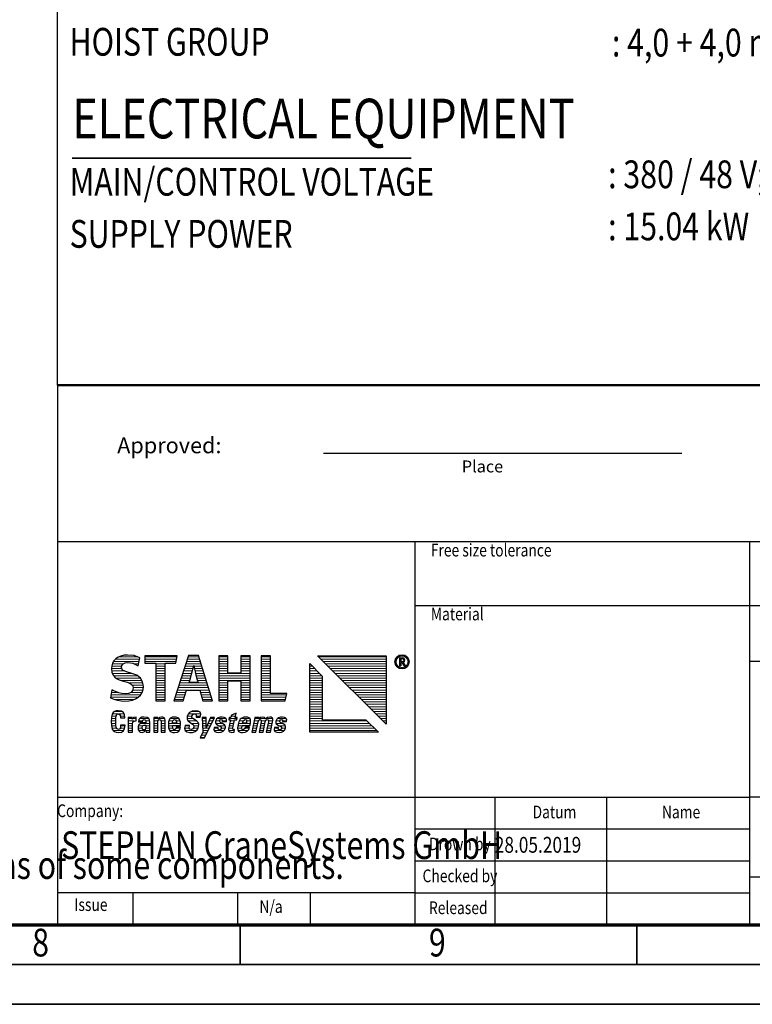
# Model space of a CAD drawing. Units: millimetres. Extents: x 0 to 23760, y -905 to 16800.
# Drawn here: x 14769 to 18462, y 0 to 4962 of the extents above; entities that cross this region are included whole.
import ezdxf
from ezdxf.enums import TextEntityAlignment as Align

# ---------------------------------------------------------------- set-up
doc = ezdxf.new("R2010")
doc.units = ezdxf.units.MM
doc.header["$MEASUREMENT"] = 0
for name, color, linetype, lineweight in [('(1) Shape lines', 7, 'Continuous', 35), ('(3) Toolkit elements', 7, 'Continuous', 35), ('(4) Texts', 7, 'Continuous', 35), ('(9) Sheet', 7, 'Continuous', 35)]:
    doc.layers.add(name, color=color, linetype=linetype, lineweight=lineweight)
doc.styles.add('Arial', font='ARIAL.TTF')

# ---------------------------------------------------------------- blocks, each defined once
blk = doc.blocks.new('HATCH_33_f662d3c6-de81-43f1-a4aa-a6d9494432d9')
at = {"layer": '(9) Sheet', "color": 0, "lineweight": 9}
for p, q in [((16616.3, 1752), (16275.4, 1752)), ((16616.3, 1740), (16287.4, 1740)), ((16616.3, 1728), (16299.4, 1728)), ((16616.3, 1716), (16311.4, 1716)), ((16616.3, 1704), (16323.4, 1704)), ((16616.3, 1692), (16335.4, 1692)), ((16616.3, 1680), (16347.4, 1680)), ((16616.3, 1668), (16359.4, 1668)), ((16616.3, 1656), (16371.4, 1656)), ((16616.3, 1644), (16383.4, 1644)), ((16616.3, 1632), (16395.4, 1632)), ((16616.3, 1620), (16407.4, 1620)), ((16616.3, 1608), (16419.4, 1608)), ((16616.3, 1596), (16431.4, 1596)), ((16616.3, 1584), (16443.4, 1584)), ((16616.3, 1572), (16455.4, 1572)), ((16616.3, 1560), (16467.4, 1560)), ((16616.3, 1548), (16479.4, 1548)), ((16616.3, 1536), (16491.4, 1536)), ((16616.3, 1524), (16503.4, 1524)), ((16616.3, 1512), (16515.4, 1512)), ((16616.3, 1500), (16527.4, 1500)), ((16616.3, 1488), (16539.4, 1488)), ((16616.3, 1476), (16551.4, 1476)), ((16616.3, 1464), (16563.4, 1464)), ((16616.3, 1452), (16575.4, 1452)), ((16616.3, 1440), (16587.4, 1440)), ((16616.3, 1428), (16599.4, 1428)), ((16616.3, 1416), (16611.4, 1416))]:
    blk.add_line(p, q, dxfattribs=at)
blk = doc.blocks.new('HATCH_34_ab6e9742-cfd9-4eb7-b200-9ac27fccc731')
at = {"layer": '(9) Sheet', "color": 0, "lineweight": 9}
for p, q in [((16232.6, 1716), (16231.3, 1716)), ((16244.6, 1704), (16231.3, 1704)), ((16256.6, 1692), (16231.3, 1692)), ((16268.6, 1680), (16231.3, 1680)), ((16280.6, 1668), (16231.3, 1668)), ((16292.6, 1656), (16231.3, 1656)), ((16294, 1644), (16231.3, 1644)), ((16294, 1632), (16231.3, 1632)), ((16294, 1620), (16231.3, 1620)), ((16294, 1608), (16231.3, 1608)), ((16294, 1596), (16231.3, 1596)), ((16294, 1584), (16231.3, 1584)), ((16294, 1572), (16231.3, 1572)), ((16294, 1560), (16231.3, 1560)), ((16294, 1548), (16231.3, 1548)), ((16294, 1536), (16231.3, 1536)), ((16294, 1524), (16231.3, 1524)), ((16294, 1512), (16231.3, 1512)), ((16294, 1500), (16231.3, 1500)), ((16294, 1488), (16231.3, 1488)), ((16294, 1476), (16231.3, 1476)), ((16294, 1464), (16231.3, 1464)), ((16294, 1452), (16231.3, 1452)), ((16294, 1440), (16231.3, 1440)), ((16520.6, 1428), (16231.3, 1428)), ((16532.6, 1416), (16231.3, 1416)), ((16544.6, 1404), (16231.3, 1404)), ((16556.6, 1392), (16231.3, 1392)), ((16568.6, 1380), (16231.3, 1380))]:
    blk.add_line(p, q, dxfattribs=at)
blk = doc.blocks.new('HATCH_35_de18cb4d-2955-469f-9db9-7205cd64f7df')
at = {"layer": '(9) Sheet', "color": 0, "lineweight": 9}
for p, q in [((16033.5, 1752), (15986.6, 1752)), ((16033.5, 1740), (15986.6, 1740)), ((16033.5, 1728), (15986.6, 1728)), ((16033.5, 1716), (15986.6, 1716)), ((16033.5, 1704), (15986.6, 1704)), ((16033.5, 1692), (15986.6, 1692)), ((16033.5, 1680), (15986.6, 1680)), ((16033.5, 1668), (15986.6, 1668)), ((16033.5, 1656), (15986.6, 1656)), ((16033.5, 1644), (15986.6, 1644)), ((16033.5, 1632), (15986.6, 1632)), ((16033.5, 1620), (15986.6, 1620)), ((16033.5, 1608), (15986.6, 1608)), ((16033.5, 1596), (15986.6, 1596)), ((16033.5, 1584), (15986.6, 1584)), ((16033.5, 1572), (15986.6, 1572)), ((16113.5, 1560), (15986.6, 1560)), ((16110.9, 1548), (15986.6, 1548)), ((16108.3, 1536), (15986.6, 1536))]:
    blk.add_line(p, q, dxfattribs=at)
blk = doc.blocks.new('HATCH_36_305767dd-8323-4d2d-8d2f-94dbb85e8e28')
at = {"layer": '(9) Sheet', "color": 0, "lineweight": 9}
for p, q in [((15818.8, 1752), (15773.3, 1752)), ((15818.8, 1740), (15773.3, 1740)), ((15930.8, 1752), (15884.3, 1752)), ((15930.8, 1740), (15884.3, 1740)), ((15818.8, 1728), (15773.3, 1728)), ((15818.8, 1716), (15773.3, 1716)), ((15818.8, 1704), (15773.3, 1704)), ((15818.8, 1692), (15773.3, 1692)), ((15930.8, 1728), (15884.3, 1728)), ((15930.8, 1716), (15884.3, 1716)), ((15930.8, 1704), (15884.3, 1704)), ((15930.8, 1692), (15884.3, 1692)), ((15818.8, 1680), (15773.3, 1680)), ((15930.8, 1668), (15773.3, 1668)), ((15930.8, 1656), (15773.3, 1656)), ((15930.8, 1644), (15773.3, 1644)), ((15930.8, 1680), (15884.3, 1680)), ((15930.8, 1632), (15773.3, 1632)), ((15818.8, 1620), (15773.3, 1620)), ((15818.8, 1608), (15773.3, 1608)), ((15818.8, 1596), (15773.3, 1596)), ((15930.8, 1620), (15884.3, 1620)), ((15930.8, 1608), (15884.3, 1608)), ((15930.8, 1596), (15884.3, 1596)), ((15818.8, 1584), (15773.3, 1584)), ((15818.8, 1572), (15773.3, 1572)), ((15818.8, 1560), (15773.3, 1560)), ((15818.8, 1548), (15773.3, 1548)), ((15930.8, 1584), (15884.3, 1584)), ((15930.8, 1572), (15884.3, 1572)), ((15930.8, 1560), (15884.3, 1560)), ((15930.8, 1548), (15884.3, 1548)), ((15818.8, 1536), (15773.3, 1536)), ((15930.8, 1536), (15884.3, 1536))]:
    blk.add_line(p, q, dxfattribs=at)
blk = doc.blocks.new('HATCH_37_848d2b70-4d24-477b-b275-3d01cfa2eb48')
at = {"layer": '(9) Sheet', "color": 0, "lineweight": 9}
for p, q in [((15675.2, 1740), (15614.5, 1740)), ((15671.4, 1752), (15618.5, 1752)), ((15642.7, 1692), (15598.8, 1692)), ((15645.7, 1704), (15602.8, 1704)), ((15682.7, 1716), (15606.7, 1716)), ((15678.9, 1728), (15610.6, 1728)), ((15686.5, 1704), (15647.2, 1704)), ((15690.3, 1692), (15650, 1692)), ((15630.4, 1644), (15583.1, 1644)), ((15633.7, 1656), (15587.1, 1656)), ((15636.8, 1668), (15591, 1668)), ((15639.7, 1680), (15594.9, 1680)), ((15694, 1680), (15652.7, 1680)), ((15697.8, 1668), (15655.4, 1668)), ((15701.6, 1656), (15658.5, 1656)), ((15705.3, 1644), (15661.6, 1644)), ((15720.4, 1596), (15567.4, 1596)), ((15716.6, 1608), (15571.4, 1608)), ((15712.9, 1620), (15575.3, 1620)), ((15626.8, 1632), (15579.2, 1632)), ((15709.1, 1632), (15664.9, 1632)), ((15599, 1548), (15551.7, 1548)), ((15602.5, 1560), (15555.7, 1560)), ((15606.1, 1572), (15559.6, 1572)), ((15724.2, 1584), (15563.5, 1584)), ((15728, 1572), (15679.6, 1572)), ((15731.7, 1560), (15683.1, 1560)), ((15735.5, 1548), (15686.7, 1548)), ((15595.4, 1536), (15547.8, 1536)), ((15739.3, 1536), (15690.3, 1536))]:
    blk.add_line(p, q, dxfattribs=at)
blk = doc.blocks.new('HATCH_38_567b5fce-5fa0-4a0c-ab9f-d51285f436da')
at = {"layer": '(9) Sheet', "color": 0, "lineweight": 9}
for p, q in [((15562.4, 1752), (15399.2, 1752)), ((15560, 1740), (15399.2, 1740)), ((15557.6, 1728), (15399.2, 1728)), ((15501.4, 1716), (15454.9, 1716)), ((15501.4, 1704), (15454.9, 1704)), ((15501.4, 1692), (15454.9, 1692)), ((15501.4, 1680), (15454.9, 1680)), ((15501.4, 1668), (15454.9, 1668)), ((15501.4, 1656), (15454.9, 1656)), ((15501.4, 1644), (15454.9, 1644)), ((15501.4, 1632), (15454.9, 1632)), ((15501.4, 1620), (15454.9, 1620)), ((15501.4, 1608), (15454.9, 1608)), ((15501.4, 1596), (15454.9, 1596)), ((15501.4, 1584), (15454.9, 1584)), ((15501.4, 1572), (15454.9, 1572)), ((15501.4, 1560), (15454.9, 1560)), ((15501.4, 1548), (15454.9, 1548)), ((15501.4, 1536), (15454.9, 1536))]:
    blk.add_line(p, q, dxfattribs=at)
blk = doc.blocks.new('HATCH_39_e36b7ede-2a10-4a31-8125-c6d151809d27')
at = {"layer": '(9) Sheet', "color": 0, "lineweight": 9}
for p, q in [((15372.9, 1740), (15252.5, 1740)), ((15358.6, 1752), (15271.8, 1752)), ((15284.3, 1692), (15231, 1692)), ((15283.5, 1704), (15232.2, 1704)), ((15291, 1716), (15235.7, 1716)), ((15370.6, 1728), (15242, 1728)), ((15368.2, 1716), (15346, 1716)), ((15296.8, 1680), (15232.6, 1680)), ((15334.8, 1668), (15236.1, 1668)), ((15362.2, 1656), (15242.2, 1656)), ((15377.2, 1644), (15254.2, 1644)), ((15384.5, 1632), (15279.7, 1632)), ((15389.5, 1620), (15320.2, 1620)), ((15391.5, 1608), (15336.2, 1608)), ((15391.8, 1596), (15340.1, 1596)), ((15366.6, 1548), (15226.6, 1548)), ((15378.4, 1560), (15228.9, 1560)), ((15262.4, 1572), (15231.3, 1572)), ((15234.8, 1584), (15233.6, 1584)), ((15385.9, 1572), (15329.6, 1572)), ((15390, 1584), (15338.2, 1584)), ((15344.6, 1536), (15248.5, 1536))]:
    blk.add_line(p, q, dxfattribs=at)
blk = doc.blocks.new('HATCH_40_3f58811a-8610-496b-ab2c-999268702d83')
at = {"layer": '(9) Sheet', "color": 0, "lineweight": 9}
for p, q in [((15253.7, 1440), (15231.1, 1440)), ((15255.3, 1452), (15232.8, 1452)), ((15295.2, 1464), (15236, 1464)), ((15284.4, 1476), (15248.1, 1476)), ((15297.9, 1452), (15275.6, 1452)), ((15253.4, 1428), (15230.8, 1428)), ((15253.5, 1416), (15231, 1416)), ((15254.3, 1404), (15231.4, 1404)), ((15257.5, 1392), (15234.1, 1392)), ((15298, 1392), (15275.7, 1392)), ((15299.4, 1404), (15277.4, 1404)), ((15292.6, 1380), (15239.5, 1380))]:
    blk.add_line(p, q, dxfattribs=at)
blk = doc.blocks.new('HATCH_41_5f7fc257-09a0-49eb-90f8-e2820c834936')
at = {"layer": '(9) Sheet', "color": 0, "lineweight": 9}
for p, q in [((15335.7, 1440), (15315.9, 1440)), ((15355.3, 1440), (15338.2, 1440)), ((15346.2, 1428), (15315.9, 1428)), ((15337.5, 1416), (15315.9, 1416)), ((15336.7, 1404), (15315.9, 1404)), ((15336.7, 1392), (15315.9, 1392)), ((15336.7, 1380), (15315.9, 1380))]:
    blk.add_line(p, q, dxfattribs=at)
blk = doc.blocks.new('HATCH_42_6d7926cc-16b6-4e16-b14a-4ccc3836ca0f')
at = {"layer": '(9) Sheet', "color": 0, "lineweight": 9}
for p, q in [((15419.7, 1440), (15373.1, 1440)), ((15386.6, 1392), (15366, 1392)), ((15389.4, 1404), (15367.4, 1404)), ((15388.5, 1428), (15368.2, 1428)), ((15424.6, 1416), (15378.4, 1416)), ((15424.6, 1392), (15403.6, 1392)), ((15424.1, 1428), (15403.7, 1428)), ((15424.6, 1404), (15404.3, 1404)), ((15403.9, 1380), (15368.9, 1380)), ((15425, 1380), (15405.5, 1380))]:
    blk.add_line(p, q, dxfattribs=at)
blk = doc.blocks.new('HATCH_43_57dd6453-7259-46dc-8fd4-8892e4d37c5e')
at = {"layer": '(9) Sheet', "color": 0, "lineweight": 9}
for p, q in [((15465.8, 1440), (15444.9, 1440)), ((15499.3, 1440), (15467.6, 1440)), ((15466.6, 1428), (15444.9, 1428)), ((15465.8, 1416), (15444.9, 1416)), ((15465.8, 1404), (15444.9, 1404)), ((15465.8, 1392), (15444.9, 1392)), ((15502.3, 1428), (15480.6, 1428)), ((15502.3, 1416), (15481.4, 1416)), ((15502.3, 1404), (15481.4, 1404)), ((15502.3, 1392), (15481.4, 1392)), ((15465.8, 1380), (15444.9, 1380)), ((15502.3, 1380), (15481.4, 1380))]:
    blk.add_line(p, q, dxfattribs=at)
blk = doc.blocks.new('HATCH_44_3b8647cb-b444-48fd-8718-5c6793816334')
at = {"layer": '(9) Sheet', "color": 0, "lineweight": 9}
for p, q in [((15571.6, 1440), (15526.5, 1440)), ((15579.2, 1416), (15518.9, 1416)), ((15539.7, 1404), (15518.9, 1404)), ((15540.8, 1392), (15520.1, 1392)), ((15540.6, 1428), (15520.7, 1428)), ((15578.1, 1392), (15557, 1392)), ((15577.2, 1428), (15557.6, 1428)), ((15573, 1380), (15524.6, 1380))]:
    blk.add_line(p, q, dxfattribs=at)
blk = doc.blocks.new('HATCH_45_a855a581-2726-4e4c-a50b-8830354a5ad2')
at = {"layer": '(9) Sheet', "color": 0, "lineweight": 9}
for p, q in [((15642.2, 1440), (15613.3, 1440)), ((15636.8, 1452), (15614.3, 1452)), ((15680.7, 1464), (15619.7, 1464)), ((15672.2, 1476), (15634.7, 1476)), ((15680, 1452), (15657.9, 1452)), ((15623.9, 1392), (15600.5, 1392)), ((15624.9, 1404), (15602.5, 1404)), ((15659.8, 1428), (15619.9, 1428)), ((15669.4, 1416), (15633.9, 1416)), ((15668, 1392), (15644.4, 1392)), ((15670.8, 1404), (15646.9, 1404)), ((15659.1, 1380), (15602.5, 1380))]:
    blk.add_line(p, q, dxfattribs=at)
blk = doc.blocks.new('HATCH_46_b57208d2-8bf4-40fc-b6ba-910d7576f732')
at = {"layer": '(9) Sheet', "color": 0, "lineweight": 9}
for p, q in [((15709, 1440), (15688.7, 1440)), ((15748.3, 1440), (15728.6, 1440)), ((15708.9, 1428), (15689.4, 1428)), ((15708.7, 1416), (15690, 1416)), ((15708.6, 1404), (15690.7, 1404)), ((15724.7, 1392), (15691.4, 1392)), ((15730.6, 1404), (15713.3, 1404)), ((15736.5, 1416), (15718.4, 1416)), ((15742.4, 1428), (15723.5, 1428)), ((15701, 1344), (15679.2, 1344)), ((15706.9, 1356), (15685.2, 1356)), ((15712.9, 1368), (15691.2, 1368)), ((15718.8, 1380), (15692.1, 1380))]:
    blk.add_line(p, q, dxfattribs=at)
blk = doc.blocks.new('HATCH_47_732a5deb-f9d3-4f56-a79c-d6dfe1c8d4a0')
at = {"layer": '(9) Sheet', "color": 0, "lineweight": 9}
for p, q in [((15808.4, 1440), (15764.9, 1440)), ((15769.2, 1392), (15748.8, 1392)), ((15776.5, 1428), (15756.4, 1428)), ((15789.8, 1416), (15757.1, 1416)), ((15804.1, 1404), (15772.5, 1404)), ((15805.3, 1392), (15784.6, 1392)), ((15810.8, 1428), (15790.2, 1428)), ((15798.2, 1380), (15749.3, 1380))]:
    blk.add_line(p, q, dxfattribs=at)
blk = doc.blocks.new('HATCH_48_c5034e1d-0047-4529-bc52-6841fecadae7')
at = {"layer": '(9) Sheet', "color": 0, "lineweight": 9}
for p, q in [((15864.3, 1440), (15824.2, 1440)), ((15856.1, 1452), (15835.2, 1452)), ((15858.6, 1464), (15851.4, 1464)), ((15843.5, 1392), (15822.5, 1392)), ((15845.9, 1404), (15825, 1404)), ((15848.4, 1416), (15827.6, 1416)), ((15851, 1428), (15830.1, 1428)), ((15851.1, 1380), (15822.4, 1380))]:
    blk.add_line(p, q, dxfattribs=at)
blk = doc.blocks.new('HATCH_49_c34bc6cd-7de1-4af8-a121-914f334a8b04')
at = {"layer": '(9) Sheet', "color": 0, "lineweight": 9}
for p, q in [((15929.5, 1440), (15884.3, 1440)), ((15888.4, 1392), (15867.7, 1392)), ((15889.9, 1404), (15869.1, 1404)), ((15931.9, 1416), (15871.7, 1416)), ((15895.9, 1428), (15876, 1428)), ((15925.8, 1392), (15904.7, 1392)), ((15932.6, 1428), (15912.9, 1428)), ((15918.1, 1380), (15869.7, 1380))]:
    blk.add_line(p, q, dxfattribs=at)
blk = doc.blocks.new('HATCH_50_93bebedb-b031-49a4-b8e9-73797d429450')
at = {"layer": '(9) Sheet', "color": 0, "lineweight": 9}
for p, q in [((15974.3, 1440), (15953.4, 1440)), ((16007, 1440), (15976.1, 1440)), ((16043.9, 1440), (16011.1, 1440)), ((15964.1, 1392), (15943.2, 1392)), ((15966.6, 1404), (15945.8, 1404)), ((15969.2, 1416), (15948.3, 1416)), ((15972.6, 1428), (15950.9, 1428)), ((16000.2, 1392), (15979.8, 1392)), ((16002.7, 1404), (15982.3, 1404)), ((16005.3, 1416), (15984.9, 1416)), ((16008.7, 1428), (15986.6, 1428)), ((16036.7, 1392), (16015.8, 1392)), ((16039.2, 1404), (16018.4, 1404)), ((16041.8, 1416), (16020.9, 1416)), ((16044.3, 1428), (16022.6, 1428)), ((15961.5, 1380), (15940.7, 1380)), ((15997.6, 1380), (15977.2, 1380)), ((16034.1, 1380), (16013.3, 1380))]:
    blk.add_line(p, q, dxfattribs=at)
blk = doc.blocks.new('HATCH_51_04e9add9-e808-44b6-b1b4-5f9f9c97cc5f')
at = {"layer": '(9) Sheet', "color": 0, "lineweight": 9}
for p, q in [((16112.1, 1440), (16068.6, 1440)), ((16072.9, 1392), (16052.5, 1392)), ((16080.1, 1428), (16060.1, 1428)), ((16093.5, 1416), (16060.8, 1416)), ((16107.8, 1404), (16076.1, 1404)), ((16109, 1392), (16088.3, 1392)), ((16114.5, 1428), (16093.9, 1428)), ((16101.8, 1380), (16053, 1380))]:
    blk.add_line(p, q, dxfattribs=at)
blk = doc.blocks.new('GROUP_0_19769351-799d-436a-a9f0-e170090d30da')
at = {"layer": '(1) Shape lines', "color": 7, "linetype": 'Continuous', "lineweight": 50, "ltscale": 120}
blk.add_line((14960, 3120.9), (23360, 3120.9), dxfattribs=at)
at = {"layer": '(3) Toolkit elements', "color": 7, "linetype": 'Continuous', "lineweight": 25, "ltscale": 40}
blk.add_line((18106.7, 2776.8), (16300.7, 2776.8), dxfattribs=at)
at = {"layer": '(4) Texts', "color": 9, "lineweight": 35}
blk.add_line((15033.8, 4264.2), (16741.6, 4264.2), dxfattribs=at)
at = {"layer": '(9) Sheet', "color": 7, "linetype": 'Continuous', "lineweight": 25, "ltscale": 120}
for q in [(14960, 9520), (19760, 3120)]:
    blk.add_line((14960, 3120), q, dxfattribs=at)
at = {"layer": '(9) Sheet', "color": 7, "linetype": 'Continuous', "lineweight": 25, "ltscale": 40}
for p, q in [((14960, 3120.9), (14960, 400.9)), ((14960, 2332.4), (23360, 2332.4)), ((16761, 2332.4), (16761, 561.9)), ((18450.2, 400.9), (18450.2, 2332.4)), ((16761, 2010.7), (18450.2, 2010.7)), ((18450.2, 2010.7), (23360, 2010.7)), ((16684.8, 1745.8), (16698.2, 1745.8)), ((16684.8, 1706.5), (16684.8, 1745.8)), ((16690.3, 1740.9), (16690.3, 1727.1)), ((16697.5, 1740.9), (16690.3, 1740.9)), ((16690.3, 1706.5), (16684.8, 1706.5)), ((16690.3, 1727.1), (16697.5, 1727.1)), ((16690.3, 1722.5), (16690.3, 1706.5)), ((16696.2, 1722.5), (16690.3, 1722.5)), ((16705.2, 1706.5), (16696.2, 1722.5)), ((16702.2, 1723.2), (16711.6, 1706.5)), ((16711.6, 1706.5), (16705.2, 1706.5)), ((18450.2, 1729.3), (23360, 1729.3)), ((14960, 1044.6), (18450.2, 1044.6)), ((17163.5, 1044.5), (17163.5, 400.9)), ((17726.5, 1044.6), (17726.5, 400.9)), ((23360, 1044.6), (18450.2, 1044.6)), ((16761, 883.6), (18450.2, 883.6)), ((16761, 722.8), (18450.2, 722.8)), ((18450.2, 643.3), (22716.2, 643.3)), ((16761, 561.9), (14960, 561.9)), ((15338.6, 561.9), (15338.6, 400.9)), ((15866.1, 561.9), (15866.1, 400.9)), ((16233.3, 561.9), (16233.3, 400.9)), ((16761, 561.9), (18450.2, 561.9)), ((16761, 561.9), (16761, 400.9))]:
    blk.add_line(p, q, dxfattribs=at)
at = {"layer": '(9) Sheet', "color": 7, "lineweight": 70, "ltscale": 120}
blk.add_line((800, 400), (23360, 400), dxfattribs=at)
at = {"layer": '(9) Sheet', "color": 7, "lineweight": 35, "ltscale": 120}
for p, q in [((15880, 203), (15880, 401)), ((17880, 203), (17880, 401)), ((600, 200), (23560, 200)), ((0, 0), (23760, 0))]:
    blk.add_line(p, q, dxfattribs=at)
at = {"layer": '(9) Sheet', "color": 7, "linetype": 'Continuous', "lineweight": 70, "ltscale": 120}
blk.add_lwpolyline([(14960, 400.9), (23360, 400.9), (23360, 3120.9)], dxfattribs=at)
at = {"layer": '(9) Sheet', "color": 7, "linetype": 'Continuous', "lineweight": 25, "ltscale": 40}
for points in [[(15374.1, 1746), (15345.1, 1757.2), (15312.5, 1760.3), (15295.2, 1759), (15279.5, 1755.3), (15265.6, 1749.3), (15253.7, 1741.3), (15244.1, 1731.3), (15236.9, 1719.6), (15232.5, 1706.4), (15231, 1691.9), (15233.4, 1674.1), (15240.5, 1658.2), (15247.7, 1649), (15257.5, 1641.4), (15269.9, 1635.2), (15285.3, 1630.1), (15310.5, 1623.5), (15323.8, 1618.7), (15333.1, 1612.5), (15338.5, 1604.6), (15340.3, 1594.8), (15337.8, 1581.8), (15330.2, 1572.3), (15317.7, 1566.5), (15300.4, 1564.6), (15283.9, 1565.8), (15268.5, 1569.4), (15237.8, 1582.4), (15233.7, 1584.6), (15226, 1545), (15243.2, 1537.6), (15261.5, 1532.2), (15280.1, 1528.8), (15298.4, 1527.6), (15318.7, 1529), (15337, 1533), (15353.1, 1539.4), (15366.7, 1548.1), (15377.6, 1558.8), (15385.7, 1571.6), (15390.7, 1586), (15392.4, 1602.1), (15388.7, 1624.9), (15377.6, 1643.7), (15359.5, 1658.2), (15334.8, 1668), (15307.3, 1675.3), (15287.5, 1684.1), (15282.1, 1697.6), (15284.4, 1707.9), (15290.9, 1716), (15301, 1721.2), (15313.8, 1723.1), (15338.8, 1719.3), (15366.4, 1706.5)], [(15399.2, 1756.8), (15399.2, 1718.8), (15454.9, 1718.8), (15454.9, 1529.2), (15501.4, 1529.2), (15501.4, 1718.8), (15555.8, 1718.8), (15563.3, 1756.8)], [(15620.2, 1757.4), (15545.6, 1529.2), (15593.4, 1529.2), (15609.4, 1583.2), (15676.2, 1583.2), (15692.3, 1529.2), (15741.4, 1529.2), (15669.7, 1757.4)], [(15773.3, 1756.8), (15773.3, 1529.2), (15818.8, 1529.2), (15818.8, 1630.7), (15884.3, 1630.7), (15884.3, 1529.2), (15930.8, 1529.2), (15930.8, 1756.8), (15884.3, 1756.8), (15884.3, 1668.4), (15818.8, 1668.4), (15818.8, 1756.8)], [(15986.6, 1756.8), (15986.6, 1529.2), (16106.8, 1529.2), (16115, 1567.2), (16033.5, 1567.2), (16033.5, 1756.8)], [(16270.7, 1756.7), (16616.3, 1756.7), (16616.3, 1411.1)], [(15623.5, 1621.2), (15629.9, 1641.8), (15635.7, 1663.4), (15646.5, 1707.3), (15655.6, 1667), (15663.7, 1635.9), (15668.1, 1621.2)], [(16294, 1654.6), (16294, 1434.4), (16514.2, 1434.4), (16576.9, 1371.7), (16231.3, 1371.7), (16231.3, 1717.3)], [(15267.5, 1369.6), (15281.4, 1371.5), (15291.5, 1377.8), (15297.6, 1389.4), (15299.8, 1407.3), (15277.7, 1407.3), (15276.4, 1393.3), (15273.4, 1387.8), (15267.5, 1385.6), (15260, 1387.9), (15255.7, 1394.9), (15253.8, 1407.1), (15253.3, 1424.8), (15253.8, 1442.5), (15255.7, 1454.6), (15260, 1461.7), (15267.5, 1464), (15274.6, 1459.5), (15276.7, 1444.5), (15298.6, 1444.5), (15297.3, 1459.7), (15291.9, 1470.8), (15282.1, 1477.6), (15267.5, 1479.9), (15255.4, 1478.7), (15246.2, 1475.3), (15239.7, 1469.9), (15235.3, 1463), (15231.3, 1445.3), (15230.7, 1424.8), (15231.3, 1404.4), (15235.3, 1386.7), (15239.7, 1379.7), (15246.2, 1374.3), (15255.4, 1370.9), (15267.5, 1369.6)], [(15315.9, 1446.1), (15315.9, 1371.4), (15336.7, 1371.4), (15336.7, 1412.1), (15339.1, 1423.7), (15344.7, 1427.8), (15355.3, 1428.9), (15355.3, 1447.6), (15343.9, 1445.2), (15339.4, 1441.8), (15336, 1436.5), (15335.7, 1436.5), (15335.7, 1446.1)], [(15424.6, 1422.6), (15423.7, 1432.2), (15419.6, 1440.2), (15410.6, 1445.6), (15394.8, 1447.6), (15383.8, 1446.5), (15375.3, 1442.7), (15369.6, 1435.7), (15367.6, 1424.5), (15388, 1424.5), (15389.2, 1432.4), (15395.8, 1435.9), (15402.8, 1432.8), (15404.2, 1424.9), (15404.2, 1419.2), (15390.1, 1418.8), (15377.7, 1415.8), (15369.1, 1408.2), (15366.6, 1401.9), (15365.8, 1393.7), (15366.8, 1384.5), (15370.3, 1377), (15376.4, 1371.8), (15385.6, 1369.9), (15397.1, 1372.8), (15405.1, 1381.3), (15405.4, 1381.3), (15406.3, 1371.4), (15425.7, 1371.4), (15424.6, 1385.3)], [(15465.8, 1446.1), (15444.9, 1446.1), (15444.9, 1371.4), (15465.8, 1371.4), (15465.8, 1422.9), (15467.2, 1431.3), (15473.6, 1434.7), (15480, 1431.3), (15481.4, 1422.9), (15481.4, 1371.4), (15502.3, 1371.4), (15502.3, 1431.3), (15500.8, 1438.2), (15496.7, 1443.3), (15490.7, 1446.5), (15483.6, 1447.6), (15473.4, 1445.5), (15466.1, 1438.5), (15465.8, 1438.5)], [(15579.5, 1405.4), (15579, 1422.1), (15575.1, 1435.5), (15571.2, 1440.5), (15565.7, 1444.4), (15558.4, 1446.7), (15549, 1447.6), (15539.8, 1446.8), (15532.6, 1444.5), (15527.3, 1441), (15523.5, 1436.3), (15519.4, 1424.2), (15518.6, 1409.7), (15519.5, 1393.6), (15523.7, 1381.1), (15527.5, 1376.4), (15532.9, 1372.9), (15540, 1370.7), (15549, 1369.9), (15561.9, 1371.8), (15571, 1377.2), (15576.8, 1385.5), (15579, 1396.6), (15557.9, 1396.6), (15556.2, 1387.6), (15549, 1383.2), (15543.7, 1385.5), (15540.8, 1391), (15539.5, 1405.4)], [(15670.7, 1400.5), (15671.1, 1411.6), (15667.8, 1420), (15662, 1426.4), (15654.8, 1431.6), (15641.3, 1440.6), (15637.3, 1445.9), (15636.8, 1452.6), (15641.7, 1461.1), (15650.8, 1464), (15655.9, 1462.6), (15658.2, 1458.9), (15657.7, 1447.9), (15679.4, 1447.9), (15681.3, 1462.3), (15677.8, 1472.3), (15669, 1478.1), (15655.2, 1479.9), (15637.7, 1477.6), (15625.5, 1471.2), (15617.8, 1461.7), (15613.6, 1449.9), (15613.3, 1439.4), (15616.6, 1431.1), (15629.5, 1419.1), (15643, 1409.5), (15646.9, 1404.2), (15647.5, 1397.7), (15642.8, 1389), (15633.7, 1385.6), (15626.8, 1387.1), (15623.9, 1391.2), (15624.9, 1404.4), (15602.6, 1404.4), (15600.4, 1391.2), (15602.4, 1380.1), (15610.7, 1372.5), (15626.9, 1369.6), (15640.1, 1370.6), (15652.9, 1374.7), (15663.8, 1384.1), (15667.8, 1391.3), (15670.7, 1400.5)], [(15678.7, 1343.2), (15700.6, 1343.2), (15751.3, 1446.1), (15731.2, 1446.1), (15708.8, 1393.6), (15708.5, 1393.6), (15709, 1446.1), (15688.3, 1446.1), (15692.6, 1370.8)], [(15749.1, 1395.4), (15747.9, 1382.6), (15752, 1374.8), (15760.7, 1371), (15772.8, 1369.9), (15784.9, 1371.7), (15794.7, 1376.4), (15801.8, 1383.7), (15805.6, 1392.7), (15805.7, 1400.6), (15802.9, 1406.6), (15792, 1414.9), (15780.6, 1420.8), (15777.2, 1424), (15776.4, 1427.9), (15779.5, 1433.8), (15785.2, 1435.9), (15790.2, 1434.3), (15790.2, 1424.6), (15810.6, 1424.6), (15811.3, 1435), (15807.2, 1442.2), (15799.5, 1446.3), (15789.6, 1447.6), (15779.1, 1446.6), (15768.9, 1443.1), (15760.6, 1436.7), (15755.7, 1426.6), (15755.7, 1418.8), (15758.6, 1413.1), (15769.6, 1405.5), (15780.9, 1399.5), (15784.3, 1395.6), (15784.7, 1390.5), (15781.2, 1384.8), (15775.4, 1382.8), (15768.6, 1386.4), (15769.5, 1395.4)], [(15822.8, 1433.2), (15831.2, 1433.2), (15821.4, 1387.2), (15822.8, 1377.2), (15827.9, 1372.6), (15838.3, 1370.7), (15849.3, 1371.4), (15852, 1384.3), (15848.3, 1384), (15842.9, 1386.5), (15843.6, 1393.3), (15852.1, 1433.2), (15862.9, 1433.2), (15865.6, 1446.1), (15854.8, 1446.1), (15859.3, 1467.2), (15836.5, 1457.9), (15834, 1446.1), (15825.5, 1446.1)], [(15930, 1405.4), (15933, 1422.1), (15931.9, 1435.5), (15929.2, 1440.5), (15924.5, 1444.4), (15917.7, 1446.7), (15908.5, 1447.6), (15899.1, 1446.8), (15891.5, 1444.5), (15885.3, 1441), (15880.5, 1436.3), (15873.9, 1424.2), (15870, 1409.7), (15867.5, 1393.6), (15869, 1381.1), (15871.9, 1376.4), (15876.5, 1372.9), (15883.1, 1370.7), (15892, 1369.9), (15905.2, 1371.8), (15915.5, 1377.2), (15923.1, 1385.5), (15927.6, 1396.6), (15906.5, 1396.6), (15902.9, 1387.6), (15894.8, 1383.2), (15889.9, 1385.5), (15888.3, 1391), (15890.1, 1405.4)], [(15975.6, 1446.1), (15954.7, 1446.1), (15938.9, 1371.4), (15959.7, 1371.4), (15970.7, 1422.9), (15973.9, 1431.3), (15981, 1434.7), (15986.7, 1431.3), (15986.3, 1422.9), (15975.4, 1371.4), (15995.8, 1371.4), (16006.7, 1422.9), (16009.9, 1431.3), (16017.1, 1434.7), (16022.8, 1431.3), (16022.4, 1422.9), (16011.5, 1371.4), (16032.3, 1371.4), (16045, 1431.3), (16045, 1438.2), (16042, 1443.3), (16036.7, 1446.5), (16029.9, 1447.6), (16018.3, 1445.3), (16008.5, 1438.1), (16003.1, 1445.1), (15993.8, 1447.6), (15983.2, 1445.6), (15974.3, 1438.5), (15974, 1438.5)], [(16052.8, 1395.4), (16051.6, 1382.6), (16055.7, 1374.8), (16064.3, 1371), (16076.5, 1369.9), (16088.5, 1371.7), (16098.3, 1376.4), (16105.4, 1383.7), (16109.3, 1392.7), (16109.4, 1400.6), (16106.5, 1406.6), (16095.7, 1414.9), (16084.3, 1420.8), (16080.8, 1424), (16080.1, 1427.9), (16083.2, 1433.8), (16088.9, 1435.9), (16093.9, 1434.3), (16093.9, 1424.6), (16114.3, 1424.6), (16115, 1435), (16110.8, 1442.2), (16103.2, 1446.3), (16093.3, 1447.6), (16082.8, 1446.6), (16072.6, 1443.1), (16064.3, 1436.7), (16059.4, 1426.6), (16059.3, 1418.8), (16062.3, 1413.1), (16073.3, 1405.5), (16084.6, 1399.5), (16087.9, 1395.6), (16088.4, 1390.5), (16084.9, 1384.8), (16079.1, 1382.8), (16072.3, 1386.4), (16073.2, 1395.4)], [(15404.2, 1407.5), (15404.3, 1400.2), (15403.7, 1392.1), (15402.6, 1388.5), (15400.7, 1385.5), (15397.9, 1383.5), (15393.9, 1382.8), (15389.8, 1383.9), (15387.5, 1386.7), (15386.2, 1394.6), (15387.6, 1402.2), (15391.3, 1405.9), (15397, 1407.2), (15404.2, 1407.5)], [(15539.5, 1417.1), (15539.7, 1422.5), (15540.7, 1428.3), (15543.5, 1432.8), (15545.8, 1434.2), (15549, 1434.7), (15552.3, 1434.2), (15554.7, 1433), (15557.5, 1428.6), (15558.5, 1422.9), (15558.6, 1417.1)], [(15892.5, 1417.1), (15893.8, 1422.5), (15896, 1428.3), (15899.8, 1432.8), (15905.7, 1434.7), (15911.1, 1433), (15913, 1428.6), (15912.7, 1422.9), (15911.6, 1417.1)]]:
    blk.add_lwpolyline(points, close=True, dxfattribs=at)
for radius in [35.9, 30.1]:
    blk.add_circle((16696.5, 1726.1), radius, dxfattribs=at)
for centre, radius, start, end in [((16697.6, 1731.9), 8.97, 78.2754, 90.3034), ((16698.1, 1732.9), 13, 29.7481, 89.4297), ((16698, 1733.8), 7.04, 1.2118, 78.3073), ((16699.1, 1734), 11.5, 359.8499, 27.4446), ((16697.6, 1735.8), 8.64, 269.6461, 300.5519), ((16698.4, 1733.9), 6.64, 302.8744, 0.3771), ((16697.7, 1737.5), 15, 287.3417, 298.8914), ((16699.6, 1734), 11, 298.9093, 359.7642)]:
    blk.add_arc(centre, radius, start, end, dxfattribs=at)
at = {"layer": '(9) Sheet', "color": 7, "linetype": 'ByBlock'}
for name in ['HATCH_39_e36b7ede-2a10-4a31-8125-c6d151809d27', 'HATCH_38_567b5fce-5fa0-4a0c-ab9f-d51285f436da', 'HATCH_37_848d2b70-4d24-477b-b275-3d01cfa2eb48', 'HATCH_36_305767dd-8323-4d2d-8d2f-94dbb85e8e28', 'HATCH_35_de18cb4d-2955-469f-9db9-7205cd64f7df', 'HATCH_33_f662d3c6-de81-43f1-a4aa-a6d9494432d9', 'HATCH_34_ab6e9742-cfd9-4eb7-b200-9ac27fccc731', 'HATCH_40_3f58811a-8610-496b-ab2c-999268702d83', 'HATCH_41_5f7fc257-09a0-49eb-90f8-e2820c834936', 'HATCH_42_6d7926cc-16b6-4e16-b14a-4ccc3836ca0f', 'HATCH_43_57dd6453-7259-46dc-8fd4-8892e4d37c5e', 'HATCH_44_3b8647cb-b444-48fd-8718-5c6793816334', 'HATCH_45_a855a581-2726-4e4c-a50b-8830354a5ad2', 'HATCH_46_b57208d2-8bf4-40fc-b6ba-910d7576f732', 'HATCH_47_732a5deb-f9d3-4f56-a79c-d6dfe1c8d4a0', 'HATCH_48_c5034e1d-0047-4529-bc52-6841fecadae7', 'HATCH_49_c34bc6cd-7de1-4af8-a121-914f334a8b04', 'HATCH_50_93bebedb-b031-49a4-b8e9-73797d429450', 'HATCH_51_04e9add9-e808-44b6-b1b4-5f9f9c97cc5f']:
    blk.add_blockref(name, (0, 0), dxfattribs=at)
at = {"layer": '(4) Texts', "color": 9, "lineweight": 35, "style": 'Arial', "width": 0.8}
for s, height, p in [('HOIST GROUP', 140, (15020, 4921)), ('ELECTRICAL EQUIPMENT', 200, (15033.8, 4564.2)), ('MAIN/CONTROL VOLTAGE', 140, (15020.6, 4215.5)), (': 380 / 48 V; 50 Hz', 140, (17735.2, 4253.1)), (': 15.04 kW   ', 140, (17735.2, 3990.6)), ('SUPPLY POWER', 140, (15020.6, 3953)), ('Note! Additional options can affect weights and dimensions of some components.', 140, (10587, 771.9))]:
    blk.add_text(s, height=height, dxfattribs=at).set_placement(p, align=Align.TOP_LEFT)
for s, p in [(': 4,0 + 4,0 m (D_lin4) / ISO M4  ', (17754.4, 4733.2)), ('STEPHAN CraneSystems GmbH', (14977.8, 688.5))]:
    blk.add_text(s, height=140, dxfattribs=at).set_placement(p, align=Align.BOTTOM_LEFT)
at = {"layer": '(4) Texts', "color": 9, "lineweight": 25, "style": 'Arial'}
for s, height, p in [('Approved:', 80, (15260.5, 2752.2)), ('Place', 60, (16997.6, 2662.1))]:
    blk.add_text(s, height=height, dxfattribs=at).set_placement(p, align=Align.BOTTOM_LEFT)
at = {"layer": '(4) Texts', "color": 9, "lineweight": 25, "style": 'Arial', "width": 0.8}
for s, p in [('Free size tolerance', (16841.4, 2237)), ('Material', (16841.4, 1915.3)), ('Company:', (14957.7, 923.6)), ('Datum', (17354.3, 917.4)), ('Name', (18006.2, 917.5)), ('Drown by', (16832.1, 756.4)), ('Checked by', (16799.6, 595.5)), ('Issue', (15044.5, 450.5)), ('N/a', (15977.1, 440.8)), ('Released', (16831.9, 434.6))]:
    blk.add_text(s, height=64, dxfattribs=at).set_placement(p, align=Align.BOTTOM_LEFT)
at = {"layer": '(4) Texts', "color": 9, "lineweight": 50, "style": 'Arial', "width": 0.8}
blk.add_text('28.05.2019', height=80, dxfattribs=at).set_placement((17163.5, 738.8), align=Align.BOTTOM_LEFT)
at = {"layer": '(9) Sheet', "color": 7, "lineweight": 35, "style": 'Arial', "width": 0.8}
for s, p in [('8', (14831.9, 197.4)), ('9', (16831.9, 197.4))]:
    blk.add_text(s, height=140, dxfattribs=at).set_placement(p, align=Align.BOTTOM_LEFT)

msp = doc.modelspace()

# ---------------------------------------------------------------- block references
at = {"color": 7, "linetype": 'ByBlock'}
msp.add_blockref('GROUP_0_19769351-799d-436a-a9f0-e170090d30da', (0, 0), dxfattribs=at)

doc.saveas('drawing.dxf')
